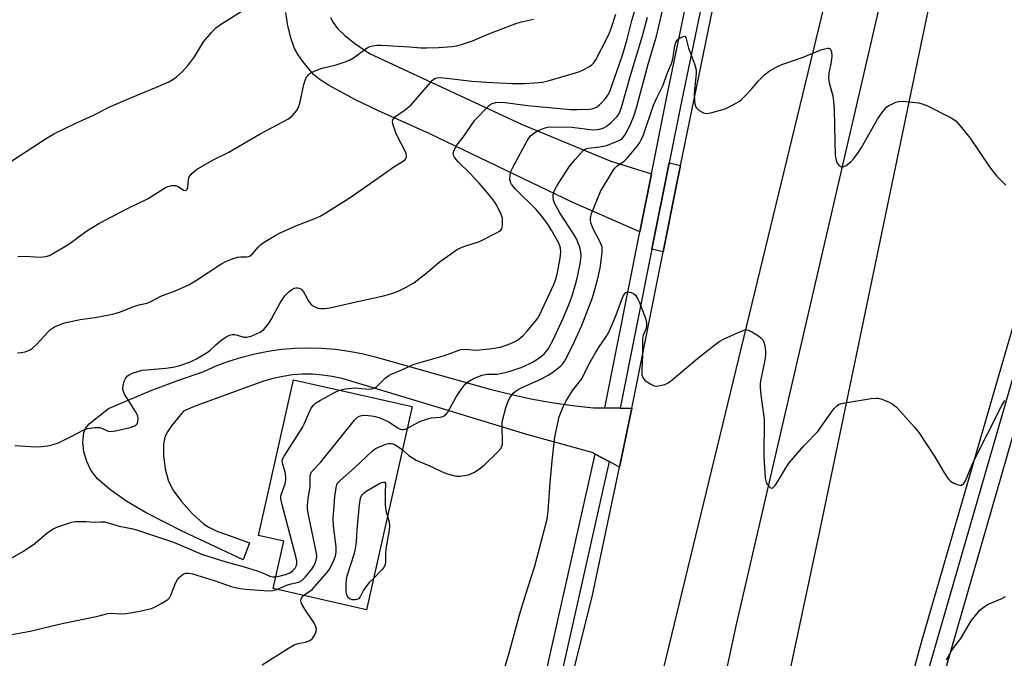
# Model space of a CAD drawing. Units: inches. Extents: x 1291764 to 1297764, y 533449 to 537450.
# Drawn here: x 1292448 to 1292744, y 535143 to 535336 of the extents above; entities that cross this region are included whole.
import ezdxf

# ---------------------------------------------------------------- set-up
doc = ezdxf.new("R2010")
doc.units = ezdxf.units.IN
doc.header["$MEASUREMENT"] = 0
for name, color, linetype in [('BLDG-Footprint', 5, 'Continuous'), ('HYDRO-Canal', 164, 'Continuous'), ('TRANS-Driveway', 251, 'Continuous'), ('TRANS-Road', 130, 'Continuous'), ('TRANS-Street Sidewalk', 7, 'Continuous'), ('Undefined', 1, 'Continuous')]:
    doc.layers.add(name, color=color, linetype=linetype)

msp = doc.modelspace()

# ---------------------------------------------------------------- linework, layer by layer
at = {"layer": 'BLDG-Footprint', "elevation": 540.5}
msp.add_lwpolyline([(1292566.02, 535219.02), (1292552.18, 535157.78), (1292524.11, 535164.13), (1292527.34, 535178.42), (1292519.65, 535180.15), (1292530.27, 535227.11)], close=True, dxfattribs=at)
at = {"layer": 'HYDRO-Canal'}
msp.add_lwpolyline([(1292602.54, 534882.96), (1292645.91, 535070.29), (1292663.63, 535152.9), (1292718.47, 535390.01), (1292732.56, 535445.43)], dxfattribs=at)
at = {"layer": 'TRANS-Driveway'}
msp.add_lwpolyline([(1292541.41, 535336.36), (1292542.14, 535334.85), (1292543.51, 535333.05), (1292545.67, 535330.98), (1292548.65, 535328.64), (1292553.1, 535325.52), (1292599.15, 535304.06), (1292625.82, 535293.03), (1292638.09, 535289.22), (1292634.61, 535271.76), (1292614.37, 535280.62), (1292571.27, 535301.27), (1292555.89, 535308.17), (1292548.94, 535311.56), (1292540.77, 535315.94), (1292538.28, 535317.56), (1292536.3, 535319.19), (1292533, 535323.09), (1292531.59, 535325.14), (1292530.57, 535326.97), (1292529.53, 535329.9), (1292528.57, 535333.83), (1292527.91, 535337.86)], dxfattribs=at)
for points in [[(1292646.88, 535291.72), (1292645.89, 535286.88), (1292641.64, 535265.67), (1292638.26, 535266.47), (1292643.45, 535292.53)], [(1292624.02, 535218.64), (1292628.71, 535218.59), (1292632.2, 535218.55), (1292628.47, 535200.76), (1292625.4, 535202.42), (1292621.19, 535204.7), (1292620.29, 535205.18), (1292600.55, 535210.58), (1292572.54, 535219.18), (1292544.87, 535227.45), (1292541.93, 535228.11), (1292538.96, 535228.55), (1292535.97, 535228.78), (1292532.97, 535228.79), (1292529.97, 535228.58), (1292527, 535228.15), (1292524.06, 535227.51), (1292521.18, 535226.66), (1292500.33, 535219.03), (1292497.05, 535217.65), (1292493.41, 535213.23), (1292492.23, 535211.46), (1292491.55, 535210.1), (1292491.05, 535207.81), (1292491.04, 535204.28), (1292491.58, 535200.24), (1292492.44, 535196.83), (1292493.9, 535193.88), (1292496.43, 535190.38), (1292499.66, 535186.78), (1292503.06, 535183.68), (1292504.68, 535182.64), (1292506.93, 535181.57), (1292516.94, 535177.94), (1292515.08, 535172.85), (1292496.85, 535181.32), (1292485.78, 535186.96), (1292480.04, 535190.41), (1292474.77, 535194.13), (1292471.18, 535197.28), (1292469.14, 535199.81), (1292467.9, 535202.47), (1292466.99, 535205.37), (1292466.76, 535208.2), (1292467.01, 535211.24), (1292467.5, 535212.41), (1292468.66, 535213.8), (1292474.48, 535218.46), (1292487.58, 535224.01), (1292495.34, 535226.94), (1292503.19, 535229.65), (1292506.91, 535231.29), (1292510.72, 535232.72), (1292514.61, 535233.95), (1292518.55, 535234.95), (1292522.55, 535235.74), (1292526.58, 535236.31), (1292530.64, 535236.65), (1292534.71, 535236.77), (1292538.78, 535236.67), (1292542.84, 535236.34), (1292546.87, 535235.79), (1292550.87, 535235.02), (1292554.82, 535234.03), (1292589.43, 535224.32), (1292595.58, 535222.74), (1292601.79, 535221.39), (1292608.03, 535220.27), (1292614.32, 535219.36), (1292620.63, 535218.68)]]:
    msp.add_lwpolyline(points, close=True, dxfattribs=at)
at = {"layer": 'TRANS-Road'}
for points in [[(1292593.4, 535054.5), (1292620.28, 535161.62), (1292628.47, 535200.76), (1292632.2, 535218.55), (1292632.28, 535218.94), (1292641.64, 535265.67), (1292645.89, 535286.88), (1292646.88, 535291.72), (1292657.19, 535342.09), (1292670.57, 535410.49), (1292682.01, 535460.94), (1292719.01, 535459.22), (1292595.13, 534947.85)], [(1292640.38, 534953.53), (1292688.72, 535180.96), (1292721.4, 535337.86), (1292749.95, 535457.76), (1292801.49, 535455.73), (1292797.03, 535433.2), (1292765.51, 535310.74), (1292751.83, 535259.54), (1292745.36, 535237.29), (1292719.56, 535148.62), (1292701.12, 535081.36)]]:
    msp.add_lwpolyline(points, dxfattribs=at)
at = {"layer": 'TRANS-Street Sidewalk'}
for points in [[(1292671.76, 535429.36), (1292647.25, 535311.55), (1292643.45, 535292.53), (1292638.26, 535266.47), (1292628.71, 535218.59), (1292624.02, 535218.64), (1292634.61, 535271.76), (1292638.09, 535289.22), (1292642.73, 535312.45), (1292667.13, 535430.25)], [(1292755.69, 535240.25), (1292724.23, 535131.23)], [(1292719.59, 535132.56), (1292749.59, 535236.53)]]:
    msp.add_lwpolyline(points, dxfattribs=at)
msp.add_lwpolyline([(1292625.4, 535202.42), (1292604.43, 535109.25), (1292590.53, 535052.9), (1292585.76, 535052.83), (1292599.95, 535110.3), (1292621.19, 535204.7)], close=True, dxfattribs=at)
at = {"layer": 'Undefined'}
for points, elevation in [([(1292446.26, 535207.33), (1292452.59, 535206.88), (1292454.28, 535206.95), (1292456.22, 535207.18), (1292457.82, 535207.57), (1292459.38, 535208.12), (1292463.86, 535210.31), (1292466.86, 535211.92), (1292468.16, 535212.4), (1292470.37, 535212.72), (1292471.74, 535212.73), (1292472.51, 535212.51), (1292474.41, 535211.58), (1292475.2, 535211.5), (1292476.61, 535211.73), (1292480.96, 535212.77), (1292482.58, 535213.29), (1292483.12, 535213.78), (1292483.35, 535214.45), (1292483.44, 535215.47), (1292483.29, 535216.25), (1292482.64, 535217.54), (1292479.33, 535222.76), (1292478.96, 535223.54), (1292478.79, 535224.21), (1292478.86, 535225.28), (1292479.24, 535226.68), (1292479.68, 535227.72), (1292480.19, 535228.33), (1292480.66, 535228.62), (1292481.74, 535229.07), (1292484.59, 535229.97), (1292486.04, 535230.16), (1292491.61, 535230.62), (1292493.99, 535230.92), (1292495.95, 535231.41), (1292499.19, 535232.49), (1292501, 535233.42), (1292504.51, 535235.53), (1292505.13, 535236.01), (1292506.77, 535237.63), (1292508.31, 535238.97), (1292509.97, 535240.1), (1292510.94, 535240.58), (1292511.72, 535240.75), (1292512.51, 535240.74), (1292513.33, 535240.57), (1292515.24, 535239.97), (1292516.06, 535239.92), (1292517.43, 535240.29), (1292520.14, 535241.43), (1292520.63, 535241.73), (1292521.27, 535242.28), (1292522.73, 535244), (1292523.49, 535245.28), (1292526.2, 535250.28), (1292527.63, 535252.41), (1292528.17, 535253.06), (1292528.8, 535253.64), (1292529.73, 535254.3), (1292530.47, 535254.7), (1292530.97, 535254.86), (1292531.47, 535254.87), (1292531.96, 535254.77), (1292532.41, 535254.55), (1292532.76, 535254.25), (1292533.21, 535253.66), (1292534.87, 535250.72), (1292535.54, 535249.85), (1292536.18, 535249.39), (1292536.9, 535249.01), (1292537.65, 535248.72), (1292538.43, 535248.56), (1292539.53, 535248.58), (1292541.21, 535248.83), (1292550.01, 535250.85), (1292556.98, 535252.31), (1292558.89, 535252.8), (1292560.49, 535253.29), (1292561.74, 535253.8), (1292564.23, 535255.06), (1292566.51, 535256.38), (1292570.53, 535259.45), (1292574.09, 535262.55), (1292578.21, 535265.53), (1292579.69, 535266.52), (1292581.59, 535267.33), (1292586.26, 535268.86), (1292591.61, 535271.49), (1292592.35, 535271.93), (1292592.76, 535272.28), (1292593.03, 535272.71), (1292593.21, 535273.52), (1292593.25, 535274.69), (1292593.17, 535275.88), (1292592.72, 535277.23), (1292591.21, 535280.2), (1292590.42, 535281.33), (1292588.61, 535283.61), (1292586.16, 535286.45), (1292583.37, 535289.45), (1292579.99, 535292.74), (1292579.23, 535293.58), (1292578.76, 535294.21), (1292578.46, 535294.87), (1292578.39, 535295.49), (1292578.5, 535296.02), (1292578.85, 535296.8), (1292579.47, 535297.82), (1292581.36, 535300.28), (1292584.83, 535305.38), (1292588.77, 535309.41), (1292589.43, 535309.99), (1292590.14, 535310.45), (1292591.23, 535310.72), (1292593.28, 535310.8), (1292600.79, 535309.79), (1292613.74, 535308.67), (1292615.64, 535308.59), (1292619.42, 535308.72), (1292620.27, 535308.85), (1292621.02, 535309.08), (1292621.72, 535309.46), (1292622.41, 535310.01), (1292623.48, 535311.03), (1292624.25, 535311.89), (1292625, 535312.99), (1292625.52, 535314.05), (1292629.26, 535324.7), (1292629.98, 535326.97), (1292630.8, 535329.82), (1292632.21, 535335.43), (1292635.06, 535344.98)], 536), ([(1292443.31, 535291.8), (1292456, 535300.04), (1292457.96, 535301.24), (1292464.62, 535304.54), (1292469.78, 535306.78), (1292475.07, 535309.52), (1292481.36, 535312.29), (1292488.95, 535315.31), (1292492.62, 535317), (1292493.88, 535317.68), (1292495, 535318.52), (1292496.71, 535320), (1292498.6, 535322.09), (1292500.44, 535324.51), (1292502.47, 535328.06), (1292503.11, 535329.04), (1292505.59, 535331.99), (1292506.81, 535333.26), (1292508.49, 535334.45), (1292516.84, 535339.69)], 530), ([(1292564.56, 535212.55), (1292568.06, 535214.43), (1292569.99, 535215.18), (1292571.67, 535215.6), (1292574.52, 535215.84), (1292575.2, 535216.03), (1292575.63, 535216.26), (1292576.21, 535216.71), (1292576.73, 535217.38), (1292579.16, 535221.73), (1292580.75, 535224.15), (1292581.95, 535225.77), (1292582.78, 535226.51), (1292584.47, 535227.45), (1292587.04, 535228.53), (1292588.39, 535228.79), (1292591.66, 535228.8), (1292593.56, 535229.17), (1292595.49, 535229.73), (1292598.84, 535230.84), (1292601.46, 535231.98), (1292602.46, 535232.53), (1292603.9, 535233.48), (1292605.06, 535234.32), (1292605.89, 535235.05), (1292606.58, 535235.85), (1292607.06, 535236.55), (1292608.52, 535239.16), (1292611.59, 535245.94), (1292613.29, 535249.99), (1292614.2, 535252.43), (1292615.54, 535256.99), (1292615.97, 535258.68), (1292616.66, 535262.03), (1292616.89, 535264.47), (1292616.82, 535265.55), (1292616.51, 535267.12), (1292616.16, 535268.14), (1292615.48, 535269.65), (1292614.65, 535271.12), (1292610.54, 535277.44), (1292608.98, 535280.2), (1292608.62, 535281.25), (1292608.46, 535282.06), (1292608.49, 535282.85), (1292608.75, 535283.87), (1292609.07, 535284.63), (1292609.51, 535285.4), (1292613.56, 535291.62), (1292615.23, 535293.65), (1292617.56, 535296.23), (1292618.22, 535296.72), (1292619, 535296.99), (1292622.56, 535297.34), (1292624.6, 535297.73), (1292627.36, 535298.83), (1292628.69, 535299.48), (1292629.39, 535300), (1292630.13, 535300.87), (1292630.84, 535302.1), (1292631.94, 535304.41), (1292632.76, 535306.58), (1292633.56, 535309.09), (1292637.15, 535322.31), (1292639.6, 535330.71), (1292641.52, 535338.83)], 540), ([(1292447.08, 535235.27), (1292448.23, 535235.31), (1292449.35, 535235.55), (1292450.69, 535236.04), (1292451.61, 535236.66), (1292452.85, 535237.81), (1292456.14, 535241.52), (1292456.98, 535242.31), (1292458.22, 535243.05), (1292460.37, 535243.99), (1292461.72, 535244.37), (1292465.91, 535245.33), (1292470.49, 535245.89), (1292473.56, 535246.45), (1292475.77, 535246.94), (1292478.1, 535247.61), (1292482.34, 535249.27), (1292484.16, 535249.8), (1292486.08, 535250.25), (1292487.07, 535250.61), (1292490.21, 535252.29), (1292494.55, 535253.96), (1292498.72, 535255.78), (1292500.95, 535257.12), (1292508.32, 535261.98), (1292509.85, 535262.83), (1292512.01, 535263.71), (1292513.38, 535264.14), (1292514.22, 535264.23), (1292516.18, 535264.23), (1292516.69, 535264.32), (1292517.14, 535264.52), (1292517.97, 535265.17), (1292519.64, 535267.17), (1292520.46, 535267.98), (1292521.9, 535268.96), (1292524.89, 535270.77), (1292526.19, 535271.41), (1292531.48, 535273.73), (1292536.41, 535275.62), (1292538.23, 535276.48), (1292539.49, 535277.18), (1292546.98, 535281.88), (1292556.69, 535288.63), (1292560.46, 535291.35), (1292563.32, 535293.06), (1292563.9, 535293.55), (1292564.14, 535293.94), (1292564.24, 535294.39), (1292564.14, 535295.38), (1292563.7, 535296.41), (1292561.65, 535300.25), (1292561.08, 535301.57), (1292560.19, 535304.26), (1292560.11, 535305.04), (1292560.21, 535305.52), (1292560.43, 535305.95), (1292560.97, 535306.51), (1292563.95, 535308.59), (1292565.7, 535310.05), (1292571.59, 535316.89), (1292572.17, 535317.48), (1292572.81, 535317.96), (1292573.53, 535318.22), (1292574.62, 535318.29), (1292579.75, 535317.63), (1292583.97, 535317.21), (1292588.43, 535316.89), (1292596.17, 535316.49), (1292599.92, 535316.5), (1292604.16, 535316.75), (1292605.28, 535316.9), (1292606.94, 535317.31), (1292616.2, 535320.02), (1292617.57, 535320.62), (1292619.42, 535321.6), (1292620.15, 535322.09), (1292620.73, 535322.7), (1292621.32, 535323.64), (1292624.86, 535330.44), (1292625.47, 535331.77), (1292626.07, 535333.37), (1292627.42, 535337.35)], 534), ([(1292447.15, 535264.27), (1292449.43, 535264.36), (1292453.87, 535264.06), (1292455.6, 535264.27), (1292456.7, 535264.64), (1292462.56, 535268.03), (1292467.99, 535272), (1292471.6, 535274.24), (1292480.18, 535278.74), (1292486.41, 535281.79), (1292491.66, 535285.05), (1292492.43, 535285.45), (1292493.56, 535285.74), (1292494.69, 535285.75), (1292495.45, 535285.45), (1292497.05, 535284.32), (1292497.6, 535284.17), (1292497.9, 535284.28), (1292498.16, 535284.55), (1292498.42, 535285.14), (1292498.57, 535287.57), (1292498.8, 535288.32), (1292499.66, 535289.39), (1292500.97, 535290.49), (1292506.22, 535293.52), (1292510.72, 535295.78), (1292520.21, 535301.28), (1292528.69, 535305.85), (1292529.86, 535306.69), (1292531.16, 535308.26), (1292531.86, 535309.53), (1292532.24, 535310.93), (1292533.32, 535316.12), (1292533.89, 535317.74), (1292534.28, 535318.48), (1292534.76, 535319.12), (1292535.17, 535319.46), (1292535.89, 535319.87), (1292538.47, 535320.96), (1292543.08, 535322.09), (1292545.81, 535322.96), (1292547.14, 535323.47), (1292548.33, 535324.18), (1292552.47, 535327.24), (1292553.22, 535327.63), (1292554, 535327.84), (1292555.37, 535327.98), (1292556.6, 535328), (1292565.18, 535327.55), (1292568.59, 535327.23), (1292570.39, 535327.22), (1292573.97, 535327.31), (1292577.98, 535327.61), (1292579.4, 535327.82), (1292580.82, 535328.22), (1292584.2, 535329.33), (1292589.06, 535331.48), (1292597.57, 535334.64), (1292598.95, 535335.08), (1292602.56, 535335.86)], 532), ([(1292544.11, 535223.98), (1292545.91, 535224.35), (1292548.58, 535224.67), (1292549.78, 535224.62), (1292552.96, 535224.3), (1292553.81, 535224.35), (1292554.28, 535224.46), (1292554.94, 535224.74), (1292555.39, 535225.07), (1292558, 535227.72), (1292558.92, 535228.38), (1292559.66, 535228.77), (1292562.01, 535229.69), (1292566.63, 535231.81), (1292575.78, 535234.4), (1292580.65, 535236.21), (1292581.91, 535236.34), (1292585.43, 535236.04), (1292589.27, 535236.41), (1292592.57, 535236.98), (1292594.97, 535237.75), (1292597.02, 535238.67), (1292598.25, 535239.51), (1292599.4, 535240.45), (1292600.58, 535241.7), (1292603.2, 535244.76), (1292603.86, 535245.67), (1292604.41, 535246.63), (1292608.65, 535255.82), (1292609.38, 535257.75), (1292609.79, 535259.47), (1292610.58, 535263.77), (1292610.8, 535265.71), (1292610.73, 535266.81), (1292610.52, 535267.53), (1292610.16, 535268.34), (1292608, 535272.28), (1292606.76, 535274.18), (1292605.12, 535276.41), (1292603.34, 535278.45), (1292597.06, 535284.66), (1292595.91, 535286.06), (1292595.58, 535286.71), (1292595.45, 535287.45), (1292595.55, 535288.79), (1292595.86, 535290.13), (1292596.6, 535291.74), (1292600.75, 535299.41), (1292601.7, 535300.65), (1292602.53, 535301.39), (1292603.22, 535301.85), (1292604.48, 535302.45), (1292606.04, 535303.07), (1292606.84, 535303.29), (1292607.69, 535303.39), (1292614.07, 535303.34), (1292620.48, 535302.53), (1292621.83, 535302.57), (1292622.89, 535302.76), (1292623.71, 535303.06), (1292624.48, 535303.47), (1292625.98, 535304.66), (1292627.73, 535306.56), (1292628.33, 535307.44), (1292628.69, 535308.14), (1292629.23, 535309.63), (1292631.75, 535318.9), (1292635.39, 535330.79), (1292636.93, 535336.51)], 538), ([(1292563.08, 535206.01), (1292565.01, 535204.29), (1292567.21, 535202.88), (1292571.76, 535200.94), (1292575.07, 535199.31), (1292576.69, 535198.74), (1292578.89, 535198.12), (1292579.44, 535198.04), (1292580.33, 535198.05), (1292581.8, 535198.22), (1292582.96, 535198.46), (1292584.57, 535199.16), (1292586.31, 535200.24), (1292587.65, 535201.39), (1292591.7, 535205.24), (1292592.57, 535206.28), (1292592.97, 535206.97), (1292593.18, 535207.65), (1292593.25, 535208.22), (1292593.09, 535213.18), (1292593.16, 535214.36), (1292593.3, 535215.24), (1292594.25, 535218.69), (1292594.79, 535220.38), (1292595.44, 535221.65), (1292596.41, 535223.03), (1292597, 535223.61), (1292598.23, 535224.34), (1292605, 535227.41), (1292606.99, 535228.46), (1292608.37, 535229.44), (1292610.65, 535231.26), (1292611.27, 535231.86), (1292611.8, 535232.56), (1292612.61, 535233.97), (1292614.96, 535238.67), (1292616.98, 535243.29), (1292618.23, 535246.36), (1292620.11, 535251.36), (1292620.74, 535253.28), (1292621.88, 535257.29), (1292622.66, 535260.79), (1292623.23, 535265.44), (1292623.27, 535266.31), (1292623.21, 535267.09), (1292622.77, 535268.38), (1292620.45, 535272.86), (1292619.9, 535274.2), (1292619.72, 535275.03), (1292619.69, 535275.87), (1292620.05, 535277.27), (1292622.71, 535283.89), (1292626.58, 535290.19), (1292627.09, 535290.9), (1292627.67, 535291.51), (1292629.88, 535293.05), (1292630.93, 535294.02), (1292633.92, 535297.69), (1292634.57, 535298.62), (1292635.05, 535299.49), (1292635.68, 535300.98), (1292638.73, 535309.95), (1292639.81, 535312.39), (1292641.58, 535315.78), (1292642.94, 535319.71), (1292644.19, 535322.48), (1292644.55, 535323.83), (1292645.18, 535327.78), (1292645.48, 535328.81), (1292645.76, 535329.31), (1292646.11, 535329.75), (1292646.78, 535330.24), (1292647.5, 535330.57), (1292648.13, 535330.69), (1292648.29, 535330.63), (1292648.5, 535330.36), (1292649.31, 535327.14), (1292651.08, 535322.38), (1292651.5, 535320.97), (1292651.58, 535320.27), (1292651.57, 535319.39), (1292651.16, 535315.53), (1292651.03, 535313.2), (1292651.11, 535311.18), (1292651.33, 535309.8), (1292651.69, 535309.09), (1292652.52, 535308.34), (1292653.75, 535307.62), (1292654.55, 535307.44), (1292655.98, 535307.65), (1292660.33, 535308.85), (1292661.95, 535309.59), (1292664.54, 535311.07), (1292665.24, 535311.59), (1292666.28, 535312.61), (1292668.24, 535314.76), (1292670.25, 535317.18), (1292672.27, 535319.19), (1292673.62, 535320.21), (1292676.07, 535321.6), (1292677.66, 535322.3), (1292683.88, 535324.44), (1292689.2, 535326.57), (1292691.12, 535327.08), (1292691.58, 535327.07), (1292691.94, 535326.87), (1292692.19, 535326.48), (1292692.36, 535325.98), (1292692.44, 535324.67), (1292692.25, 535323.01), (1292691.54, 535319.54), (1292691.45, 535318.12), (1292691.71, 535316.69), (1292692.78, 535312.71), (1292693.01, 535310.99), (1292693.16, 535308.68), (1292693.32, 535303.72), (1292693.49, 535294.7), (1292693.75, 535293.24), (1292694.07, 535292.45), (1292694.57, 535291.85), (1292695.18, 535291.43), (1292695.61, 535291.32), (1292695.84, 535291.33), (1292696.78, 535291.76), (1292698.17, 535292.79), (1292699.15, 535293.84), (1292700.5, 535295.73), (1292701.44, 535297.2), (1292706.23, 535305.73), (1292707.88, 535308.03), (1292708.99, 535309.28), (1292709.69, 535309.78), (1292710.71, 535310.34), (1292711.77, 535310.82), (1292712.58, 535311.06), (1292713.99, 535311.09), (1292718.6, 535310.59), (1292719.72, 535310.37), (1292721.08, 535309.81), (1292728.48, 535306.06), (1292729.25, 535305.62), (1292729.94, 535305.1), (1292731.1, 535303.83), (1292734.2, 535299.98), (1292740, 535291.37), (1292741.25, 535289.63), (1292742.17, 535288.5), (1292744.88, 535285.8)], 542), ([(1292592.74, 535136.39), (1292595.12, 535144.39), (1292598.34, 535156.25), (1292600.12, 535162.21), (1292602.85, 535170.59), (1292606.63, 535185.1), (1292607.03, 535187.53), (1292607.58, 535196.03), (1292608.16, 535202.65), (1292608.76, 535208.07), (1292609.02, 535209.81), (1292609.58, 535212.74), (1292610.31, 535215.93), (1292611.52, 535218.96), (1292612.45, 535220.78), (1292614.43, 535223.98), (1292617.12, 535227.39), (1292619.37, 535231.88), (1292621.26, 535235.28), (1292622.18, 535236.76), (1292624.59, 535240.31), (1292625.37, 535241.63), (1292627.3, 535246.15), (1292629.61, 535252.29), (1292629.96, 535252.96), (1292630.38, 535253.39), (1292631.01, 535253.59), (1292632.02, 535253.48), (1292632.72, 535253.16), (1292633.29, 535252.6), (1292633.89, 535251.66), (1292634.41, 535250.61), (1292636.35, 535245.67), (1292636.64, 535244.24), (1292636.63, 535243.11), (1292636.39, 535242.33), (1292635.61, 535240.52), (1292635.45, 535239.38), (1292635.38, 535234.65), (1292635.2, 535229.99), (1292635.26, 535228.58), (1292635.57, 535227.61), (1292636.09, 535227.01), (1292637.68, 535225.86), (1292638.9, 535225.24), (1292639.68, 535225.16), (1292640.76, 535225.34), (1292642.12, 535225.74), (1292643.14, 535226.21), (1292644.31, 535227.07), (1292652.64, 535234.02), (1292658.49, 535238.62), (1292660.03, 535239.49), (1292664.95, 535241.69), (1292666.31, 535242.16), (1292666.84, 535242.21), (1292667.35, 535242.09), (1292668.37, 535241.59), (1292670.37, 535240.32), (1292671.07, 535239.81), (1292671.64, 535239.21), (1292671.97, 535238.49), (1292672.24, 535237.4), (1292672.5, 535235.71), (1292672.53, 535234.58), (1292672.23, 535232.54), (1292670.98, 535226.83), (1292670.89, 535225.89), (1292670.91, 535224.71), (1292671.14, 535221.75), (1292671.78, 535217.44), (1292672.03, 535215.09), (1292672.01, 535203.98), (1292672.41, 535197.49), (1292672.54, 535196.64), (1292672.82, 535195.86), (1292673.44, 535195.02), (1292673.98, 535194.57), (1292674.35, 535194.45), (1292674.7, 535194.55), (1292675.39, 535195.19), (1292676.34, 535196.62), (1292678.85, 535200.89), (1292679.64, 535202.07), (1292684.15, 535207.25), (1292688.28, 535211.55), (1292691.93, 535216.89), (1292693.19, 535218.48), (1292693.97, 535219.3), (1292694.66, 535219.74), (1292695.77, 535220.06), (1292704.35, 535221.44), (1292705.82, 535221.6), (1292706.4, 535221.59), (1292707.21, 535221.4), (1292709.58, 535220.44), (1292710.84, 535219.8), (1292711.94, 535218.87), (1292717.49, 535212.69), (1292718.71, 535211.17), (1292723.5, 535203.88), (1292726.21, 535199.23), (1292727.64, 535197.1), (1292728.22, 535196.5), (1292729.2, 535195.94), (1292730.53, 535195.45), (1292731.05, 535195.35), (1292731.54, 535195.38), (1292732.19, 535195.77), (1292732.8, 535196.61), (1292735.21, 535202.51), (1292743.73, 535219.39), (1292744.61, 535220.84)], 544), ([(1292524.91, 535167.68), (1292525.95, 535167.87), (1292527.86, 535168.39), (1292528.92, 535168.77), (1292529.44, 535169.05), (1292530.05, 535169.55), (1292530.72, 535170.35), (1292531.1, 535171.06), (1292531.28, 535171.78), (1292531.24, 535172.54), (1292531.07, 535173.4), (1292526.75, 535189.82), (1292526.45, 535191.26), (1292526.43, 535191.99), (1292526.57, 535192.71), (1292527.72, 535195.73), (1292527.95, 535196.86), (1292527.91, 535197.74), (1292527.69, 535199.21), (1292526.87, 535201.96), (1292526.85, 535202.66), (1292526.96, 535203.13), (1292527.45, 535204.08), (1292532.92, 535212.69), (1292533.44, 535213.74), (1292534.9, 535217.27), (1292535.59, 535218.54), (1292536.22, 535219.47), (1292536.85, 535220.05), (1292538.36, 535220.97), (1292542.81, 535223.42), (1292544.11, 535223.98)], 538), ([(1292525.19, 535163.89), (1292528.46, 535165.27), (1292529.49, 535165.59), (1292531.85, 535166.11), (1292532.72, 535166.55), (1292533.75, 535167.55), (1292535.8, 535170.03), (1292536.53, 535171.31), (1292537.06, 535172.68), (1292537.21, 535173.71), (1292537.14, 535174.79), (1292534.71, 535186.38), (1292534.44, 535188.12), (1292534.45, 535189.23), (1292534.61, 535191.19), (1292535.28, 535194.98), (1292535.26, 535198.13), (1292535.42, 535198.84), (1292535.8, 535199.47), (1292538.39, 535202.21), (1292548.64, 535214.89), (1292549.44, 535215.73), (1292550.1, 535216.16), (1292550.84, 535216.38), (1292551.69, 535216.42), (1292553.71, 535216.27), (1292554.85, 535216.08), (1292556.26, 535215.61), (1292558.72, 535214.54), (1292561.65, 535212.61), (1292562.39, 535212.24), (1292562.88, 535212.11), (1292563.34, 535212.11), (1292563.87, 535212.25), (1292564.56, 535212.55)], 540), ([(1292533.25, 535162.06), (1292534.03, 535162.69), (1292535.2, 535163.34), (1292535.85, 535163.91), (1292540.2, 535168.8), (1292540.91, 535169.74), (1292541.35, 535170.51), (1292542.48, 535172.93), (1292542.9, 535174.03), (1292543.09, 535175.12), (1292543.11, 535176.77), (1292542.29, 535183.11), (1292542.17, 535185.15), (1292542.66, 535191.93), (1292543.05, 535194.67), (1292543.27, 535195.43), (1292543.53, 535195.93), (1292544.26, 535196.79), (1292548.64, 535200.57), (1292553.97, 535205.54), (1292554.86, 535206.28), (1292555.61, 535206.73), (1292558.06, 535207.74), (1292558.9, 535207.92), (1292559.46, 535207.93), (1292560.17, 535207.78), (1292560.86, 535207.48), (1292562, 535206.8), (1292563.08, 535206.01)], 542), ([(1292554.31, 535167.22), (1292553.06, 535165.95), (1292552.33, 535165.07), (1292551.36, 535163.65), (1292550.3, 535161.67), (1292549.78, 535161.1), (1292549.35, 535160.87), (1292548.88, 535160.74), (1292547.91, 535160.72), (1292547.21, 535161.01), (1292546.8, 535161.35), (1292546.47, 535161.76), (1292546.18, 535162.52), (1292546.1, 535163.37), (1292546.1, 535165.45), (1292546.19, 535166.91), (1292546.43, 535168.01), (1292548.64, 535174.82), (1292548.96, 535176.22), (1292549.2, 535178.24), (1292549.4, 535181.83), (1292550.13, 535189.51), (1292550.43, 535191.44), (1292550.71, 535192.1), (1292550.99, 535192.5), (1292551.52, 535193.02), (1292552.16, 535193.5), (1292555.91, 535195.73), (1292556.78, 535196.11), (1292557.35, 535196.24), (1292557.77, 535196.19), (1292557.98, 535195.93), (1292557.84, 535192.92), (1292557.83, 535189.38), (1292558.05, 535187.67), (1292558.54, 535185.94)], 544), ([(1292443.38, 535172.32), (1292448.83, 535175.41), (1292452.3, 535177.72), (1292455.93, 535180.85), (1292457.81, 535182.21), (1292459.16, 535182.78), (1292463.4, 535184.14), (1292464.42, 535184.35), (1292465.57, 535184.42), (1292467.6, 535184.41), (1292470.06, 535184.19), (1292472.28, 535184.3), (1292473.31, 535184.24), (1292474.4, 535183.99), (1292477.64, 535182.96), (1292481.41, 535182.24), (1292482.96, 535181.84), (1292494.06, 535178.16), (1292500.14, 535175.49), (1292502.76, 535174.45), (1292509.56, 535172.3), (1292515.35, 535170.68), (1292519.27, 535169.49), (1292520.93, 535168.9), (1292523.14, 535167.9), (1292523.97, 535167.7), (1292524.91, 535167.68)], 538), ([(1292558.54, 535185.94), (1292559.05, 535184.13), (1292559.16, 535182.89), (1292558.96, 535181.2), (1292558.02, 535176.16), (1292557.94, 535174.76), (1292557.93, 535172.23), (1292557.85, 535171.42), (1292557.48, 535170.53), (1292557, 535169.87), (1292554.31, 535167.22)], 544), ([(1292440.78, 535149.45), (1292450.88, 535151.35), (1292454.57, 535152.16), (1292460.53, 535153.62), (1292471.27, 535155.87), (1292474.28, 535156.59), (1292475.4, 535156.73), (1292478.28, 535156.58), (1292479.75, 535156.67), (1292483.89, 535157.29), (1292487.46, 535158.16), (1292488.51, 535158.61), (1292490.55, 535159.71), (1292491.79, 535160.44), (1292492.45, 535160.94), (1292492.81, 535161.36), (1292493.22, 535162.12), (1292494.62, 535165.73), (1292495.25, 535166.9), (1292495.75, 535167.5), (1292496.53, 535168.2), (1292497.21, 535168.6), (1292497.72, 535168.77), (1292498.71, 535168.82), (1292499.82, 535168.61), (1292506.28, 535166.55), (1292511.41, 535164.81), (1292514.01, 535164.22), (1292515.76, 535164), (1292522.81, 535163.46), (1292523.91, 535163.52), (1292525.19, 535163.89)], 540), ([(1292520.81, 535141.11), (1292528.69, 535146.15), (1292530.42, 535147.16), (1292531.65, 535147.59), (1292533.84, 535147.98), (1292535.18, 535148.48), (1292535.84, 535148.98), (1292536.5, 535149.9), (1292537.08, 535151.18), (1292537.16, 535151.95), (1292536.88, 535152.97), (1292536.4, 535153.96), (1292533.65, 535157.91), (1292532.65, 535159.66), (1292532.47, 535160.45), (1292532.53, 535160.97), (1292532.73, 535161.42), (1292533.25, 535162.06)], 542), ([(1292727.02, 535142.69), (1292728.58, 535145.41), (1292729.21, 535146.36), (1292731.31, 535149.06), (1292734.47, 535154.4), (1292735.74, 535156.04), (1292737.09, 535157.61), (1292737.94, 535158.38), (1292739.36, 535159.3), (1292743.53, 535161.09), (1292744.82, 535161.77)], 546)]:
    msp.add_lwpolyline(points, dxfattribs=dict(at, elevation=elevation))

doc.saveas('drawing.dxf')
